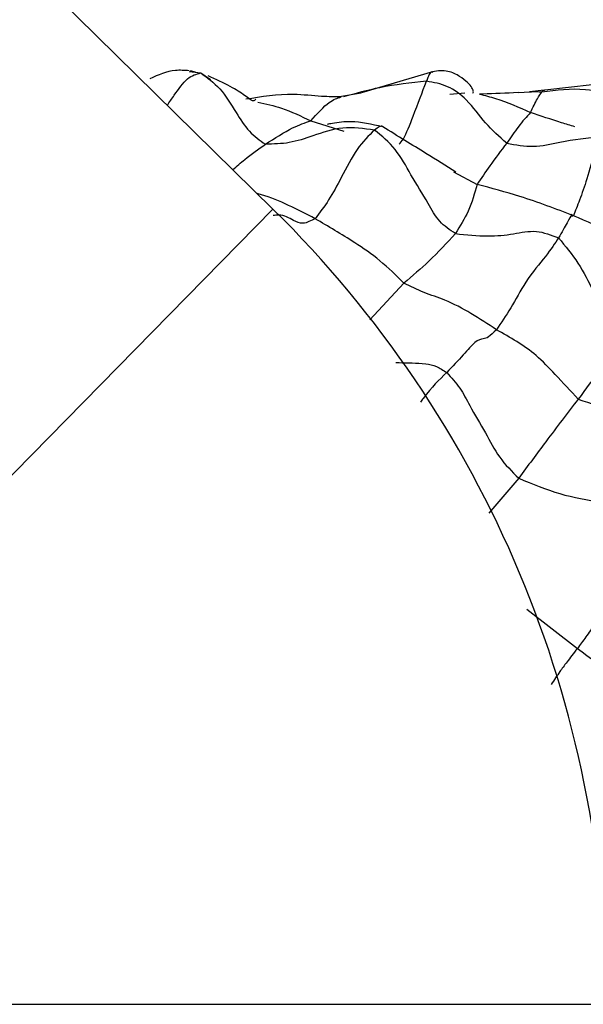
# Model space of a CAD drawing. Units: millimetres. Extents: x 26 to 2946, y 25 to 2086.
# Drawn here: x 229 to 241, y 1187 to 1208 of the extents above; entities that cross this region are included whole.
import ezdxf

# ---------------------------------------------------------------- set-up
doc = ezdxf.new("R2010")
doc.units = ezdxf.units.MM
doc.header["$LTSCALE"] = 10

msp = doc.modelspace()

# ---------------------------------------------------------------- linework, layer by layer
at = {"color": 7, "linetype": 'Continuous', "lineweight": 25}
for p, q in [((233.975, 1203.748), (226.864, 1210.731)), ((232.308, 1206.695), (232.195, 1206.727)), ((237.413, 1206.705), (235.884, 1206.251)), ((240.853, 1206.424), (239.832, 1206.309)), ((235.876, 1206.248), (235.368, 1206.16)), ((239.257, 1206.258), (239.515, 1206.276)), ((239.816, 1206.312), (239.5, 1206.277))]:
    msp.add_line(p, q, dxfattribs=at)
at = {"color": 8, "linetype": 'Continuous', "lineweight": 25}
for p, q in [((232.17, 1206.712), (232.419, 1206.681)), ((232.419, 1206.681), (232.626, 1206.537)), ((237.787, 1206.226), (238.112, 1206.25)), ((234.789, 1205.649), (235.504, 1205.429)), ((237.862, 1204.548), (238.374, 1204.281)), ((217.159, 1186.625), (233.975, 1203.748)), ((240.449, 1203.607), (240.426, 1203.597)), ((236.797, 1202.154), (236.061, 1201.362)), ((239.271, 1197.953), (238.628, 1197.202)), ((239.449, 1195.132), (240.534, 1194.288)), ((217.159, 1186.625), (241.159, 1186.625))]:
    msp.add_line(p, q, dxfattribs=at)
at = {"color": 7, "linetype": 'Continuous', "lineweight": 25}
msp.add_arc((217.159, 1186.625), 24, 0, 45.5188, dxfattribs=at)
for points, knots in [([(232.171, 1206.728), (232.071, 1206.735), (231.771, 1206.755), (231.5, 1206.636), (231.32, 1206.556)], [0, 0, 0, 0, 0.336152, 1, 1, 1, 1]), ([(232.419, 1206.681), (232.561, 1206.578), (232.85, 1206.37), (233.159, 1205.866), (233.444, 1205.403), (233.691, 1205.231), (233.812, 1205.146)], [0, 0, 0, 0, 0.27751, 0.5616, 0.7851, 1, 1, 1, 1]), ([(238.284, 1206.248), (238.288, 1206.256), (238.301, 1206.278), (238.27, 1206.365), (238.173, 1206.478), (238.003, 1206.61), (237.798, 1206.716), (237.585, 1206.732), (237.471, 1206.714), (237.413, 1206.705)], [0, 0, 0, 0, 0.073647, 0.229708, 0.395103, 0.58239, 0.784635, 0.889523, 1, 1, 1, 1]), ([(233.604, 1206.119), (233.589, 1206.094), (233.559, 1206.043), (233.379, 1206.193), (233.057, 1206.398), (232.745, 1206.54), (232.577, 1206.617)], [0, 0, 0, 0, 0.239115, 0.469981, 0.715067, 1, 1, 1, 1]), ([(237.282, 1206.501), (236.946, 1206.465), (236.344, 1206.402), (235.756, 1206.238), (235.495, 1206.166)], [0, 0, 0, 0, 0.558044, 1, 1, 1, 1]), ([(239.013, 1205.169), (238.854, 1205.308), (238.533, 1205.588), (238.204, 1206.083), (237.743, 1206.423), (237.436, 1206.475), (237.282, 1206.501)], [0, 0, 0, 0, 0.278242, 0.561563, 0.779318, 1, 1, 1, 1]), ([(235.443, 1206.163), (235.308, 1206.165), (234.998, 1206.17), (234.261, 1206.252), (233.728, 1206.167), (233.39, 1206.113)], [0, 0, 0, 0, 0.221986, 0.506873, 1, 1, 1, 1]), ([(239.257, 1206.258), (239.001, 1206.244), (238.719, 1206.229), (238.449, 1206.225), (238.425, 1206.225)], [0, 0, 0, 0, 0.910878, 1, 1, 1, 1]), ([(239.524, 1205.831), (239.577, 1205.938), (239.67, 1206.129), (239.74, 1206.23), (239.77, 1206.274)], [0, 0, 0, 0, 0.560448, 1, 1, 1, 1]), ([(239.77, 1206.274), (240.082, 1206.314), (240.637, 1206.387), (241.195, 1206.241), (241.439, 1206.177)], [0, 0, 0, 0, 0.561948, 1, 1, 1, 1]), ([(234.789, 1205.649), (234.93, 1205.804), (235.181, 1206.081), (235.363, 1206.138), (235.443, 1206.163)], [0, 0, 0, 0, 0.560217, 1, 1, 1, 1]), ([(239.524, 1205.831), (239.44, 1205.737), (239.289, 1205.568), (239.097, 1205.291), (239.013, 1205.169)], [0, 0, 0, 0, 0.559509, 1, 1, 1, 1]), ([(233.812, 1205.146), (234.016, 1205.277), (234.379, 1205.51), (234.664, 1205.607), (234.789, 1205.649)], [0, 0, 0, 0, 0.560803, 1, 1, 1, 1]), ([(236.341, 1205.519), (236.104, 1205.573), (235.702, 1205.665), (235.333, 1205.603), (235.155, 1205.575), (235.154, 1205.573), (235.154, 1205.572)], [0, 0, 0, 0, 0.487212, 0.829746, 0.953694, 1, 1, 1, 1]), ([(236.164, 1205.451), (235.93, 1205.481), (235.455, 1205.542), (234.879, 1205.342), (234.338, 1205.155), (233.986, 1205.149), (233.812, 1205.146)], [0, 0, 0, 0, 0.275363, 0.5593, 0.782372, 1, 1, 1, 1]), ([(236.164, 1205.451), (236.037, 1205.327), (235.779, 1205.074), (235.473, 1204.468), (235.183, 1203.935), (234.983, 1203.672), (234.884, 1203.542)], [0, 0, 0, 0, 0.276648, 0.560011, 0.782389, 1, 1, 1, 1]), ([(237.908, 1203.221), (237.787, 1203.301), (237.542, 1203.464), (237.279, 1203.953), (236.955, 1204.457), (236.641, 1205.058), (236.321, 1205.321), (236.164, 1205.451)], [0, 0, 0, 0, 0.153689, 0.311997, 0.561093, 0.784159, 1, 1, 1, 1]), ([(237.913, 1204.543), (237.704, 1204.675), (237.227, 1204.978), (236.66, 1205.324), (236.341, 1205.519)], [0, 0, 0, 0, 0.436132, 1, 1, 1, 1]), ([(239.013, 1205.169), (238.889, 1205.007), (238.669, 1204.719), (238.464, 1204.414), (238.374, 1204.281)], [0, 0, 0, 0, 0.561729, 1, 1, 1, 1]), ([(239.013, 1205.169), (239.205, 1205.132), (239.594, 1205.059), (240.265, 1205.227), (240.754, 1205.285), (241.053, 1205.32)], [0, 0, 0, 0, 0.274816, 0.557061, 1, 1, 1, 1]), ([(241.053, 1205.32), (241.004, 1205.212), (240.906, 1204.997), (240.761, 1204.441), (240.579, 1203.922), (240.492, 1203.711), (240.449, 1203.607)], [0, 0, 0, 0, 0.280527, 0.562508, 0.785023, 1, 1, 1, 1]), ([(238.374, 1204.281), (238.323, 1204.091), (238.231, 1203.75), (238.007, 1203.383), (237.908, 1203.221)], [0, 0, 0, 0, 0.559349, 1, 1, 1, 1]), ([(240.449, 1203.607), (240.068, 1203.752), (239.39, 1204.011), (238.684, 1204.198), (238.374, 1204.281)], [0, 0, 0, 0, 0.56165, 1, 1, 1, 1]), ([(236.797, 1202.154), (236.627, 1202.322), (236.287, 1202.659), (235.628, 1203.103), (235.166, 1203.376), (234.884, 1203.542)], [0, 0, 0, 0, 0.279163, 0.559114, 1, 1, 1, 1]), ([(240.426, 1203.597), (240.421, 1203.594), (240.406, 1203.584), (240.411, 1203.617), (240.415, 1203.64)], [0, 0, 0, 0, 0.292472, 1, 1, 1, 1]), ([(242.258, 1202.465), (242.095, 1202.623), (241.804, 1202.907), (241.196, 1203.284), (240.741, 1203.481), (240.449, 1203.607)], [0, 0, 0, 0, 0.311827, 0.559089, 1, 1, 1, 1]), ([(237.908, 1203.221), (238.143, 1203.196), (238.567, 1203.152), (239.143, 1203.201), (239.636, 1203.318), (239.968, 1203.192), (240.129, 1203.13)], [0, 0, 0, 0, 0.313225, 0.563622, 0.789208, 1, 1, 1, 1]), ([(237.908, 1203.221), (237.725, 1203.022), (237.399, 1202.668), (236.981, 1202.311), (236.797, 1202.154)], [0, 0, 0, 0, 0.559872, 1, 1, 1, 1]), ([(240.129, 1203.13), (240.048, 1203.008), (239.888, 1202.764), (239.435, 1202.246), (239.103, 1201.603), (238.892, 1201.3), (238.789, 1201.151)], [0, 0, 0, 0, 0.283281, 0.560815, 0.783932, 1, 1, 1, 1]), ([(240.129, 1203.13), (240.275, 1202.952), (240.57, 1202.591), (240.859, 1202.023), (241.111, 1201.485), (241.387, 1201.242), (241.523, 1201.122)], [0, 0, 0, 0, 0.278344, 0.561652, 0.784683, 1, 1, 1, 1]), ([(238.789, 1201.151), (238.426, 1201.391), (237.921, 1201.725), (237.228, 1201.942), (236.94, 1202.083), (236.797, 1202.154)], [0, 0, 0, 0, 0.561911, 0.782359, 1, 1, 1, 1]), ([(238.789, 1201.151), (238.728, 1201.091), (238.606, 1200.971), (238.488, 1200.953), (238.354, 1200.929), (238.093, 1200.622), (237.844, 1200.36), (237.719, 1200.229)], [0, 0, 0, 0, 0.152867, 0.310808, 0.55918, 0.778144, 1, 1, 1, 1]), ([(240.553, 1199.656), (240.388, 1199.833), (240.092, 1200.151), (239.548, 1200.726), (239.086, 1200.985), (238.789, 1201.151)], [0, 0, 0, 0, 0.310755, 0.556927, 1, 1, 1, 1]), ([(241.523, 1201.122), (241.363, 1200.848), (241.079, 1200.359), (240.714, 1199.871), (240.553, 1199.656)], [0, 0, 0, 0, 0.5601547, 1, 1, 1, 1]), ([(237.719, 1200.229), (237.819, 1200.12), (238.021, 1199.899), (238.248, 1199.443), (238.55, 1198.954), (238.825, 1198.398), (239.124, 1198.099), (239.271, 1197.953)], [0, 0, 0, 0, 0.153133, 0.311883, 0.561318, 0.784748, 1, 1, 1, 1]), ([(240.553, 1199.656), (240.324, 1199.359), (239.915, 1198.827), (239.468, 1198.22), (239.271, 1197.953)], [0, 0, 0, 0, 0.559909, 1, 1, 1, 1]), ([(240.553, 1199.656), (240.82, 1199.566), (241.355, 1199.385), (242.336, 1198.987), (242.953, 1198.501), (243.332, 1198.203)], [0, 0, 0, 0, 0.2777679, 0.5567215, 1, 1, 1, 1]), ([(239.271, 1197.953), (239.567, 1197.83), (240.165, 1197.582), (240.985, 1197.45), (241.756, 1197.311), (242.238, 1197.172), (242.477, 1197.103)], [0, 0, 0, 0, 0.2763886, 0.5589216, 0.7808522, 1, 1, 1, 1]), ([(242.477, 1197.103), (242.315, 1196.883), (241.988, 1196.439), (241.459, 1195.568), (241.027, 1194.968), (240.717, 1194.533), (240.594, 1194.369), (240.534, 1194.288)], [0, 0, 0, 0, 0.278559, 0.56095, 0.810289, 0.90685, 1, 1, 1, 1]), ([(240.534, 1194.288), (241.077, 1193.89), (241.833, 1193.336), (242.583, 1192.532), (242.927, 1192.184), (243.098, 1192.011)], [0, 0, 0, 0, 0.562688, 0.782929, 1, 1, 1, 1])]:
    msp.add_open_spline(points, degree=3, knots=knots, dxfattribs=at)
at = {"color": 8, "linetype": 'Continuous', "lineweight": 25}
for points, knots in [([(231.697, 1205.985), (231.747, 1206.055), (231.887, 1206.25), (232.126, 1206.606), (232.323, 1206.656), (232.419, 1206.681)], [0, 0, 0, 0, 0.224633, 0.620994, 1, 1, 1, 1]), ([(237.423, 1206.688), (237.415, 1206.693), (237.363, 1206.733), (237.319, 1206.607), (237.282, 1206.501)], [0, 0, 0, 0, 0.1521805, 1, 1, 1, 1]), ([(236.692, 1205.148), (236.722, 1205.178), (236.812, 1205.269), (237.046, 1205.879), (237.193, 1206.265), (237.282, 1206.501)], [0, 0, 0, 0, 0.16689, 0.492154, 1, 1, 1, 1]), ([(238.425, 1206.225), (238.541, 1206.195), (238.914, 1206.101), (239.275, 1205.941), (239.524, 1205.831)], [0, 0, 0, 0, 0.310934, 1, 1, 1, 1]), ([(239.515, 1206.276), (239.525, 1206.276), (239.61, 1206.282), (239.695, 1206.278), (239.77, 1206.274)], [0, 0, 0, 0, 0.115504, 1, 1, 1, 1]), ([(239.77, 1206.274), (239.789, 1206.296), (239.813, 1206.323), (239.827, 1206.308), (239.83, 1206.305)], [0, 0, 0, 0, 0.801031, 1, 1, 1, 1]), ([(233.649, 1206.049), (233.82, 1206.014), (234.194, 1205.936), (234.579, 1205.75), (234.789, 1205.649)], [0, 0, 0, 0, 0.455163, 1, 1, 1, 1]), ([(240.483, 1205.521), (240.387, 1205.55), (240.064, 1205.645), (239.747, 1205.754), (239.524, 1205.831)], [0, 0, 0, 0, 0.297505, 1, 1, 1, 1]), ([(236.34, 1205.518), (236.34, 1205.519), (236.309, 1205.56), (236.236, 1205.505), (236.164, 1205.451)], [0, 0, 0, 0, 0.019896, 1, 1, 1, 1]), ([(233.109, 1204.598), (233.195, 1204.673), (233.433, 1204.878), (233.664, 1205.042), (233.812, 1205.146)], [0, 0, 0, 0, 0.361809, 1, 1, 1, 1]), ([(234.884, 1203.542), (234.504, 1203.74), (234.094, 1203.954), (233.664, 1204.076), (233.632, 1204.085)], [0, 0, 0, 0, 0.9267139, 1, 1, 1, 1]), ([(234.884, 1203.542), (234.794, 1203.496), (234.612, 1203.403), (234.377, 1203.522), (234.205, 1203.632), (234.021, 1203.614), (233.983, 1203.611)], [0, 0, 0, 0, 0.243281, 0.497783, 0.898176, 1, 1, 1, 1]), ([(240.415, 1203.64), (240.387, 1203.587), (240.332, 1203.482), (240.197, 1203.248), (240.129, 1203.13)], [0, 0, 0, 0, 0.496167, 1, 1, 1, 1]), ([(236.624, 1200.448), (236.647, 1200.447), (236.861, 1200.432), (237.137, 1200.445), (237.497, 1200.377), (237.646, 1200.277), (237.719, 1200.229)], [0, 0, 0, 0, 0.062365, 0.598291, 0.802299, 1, 1, 1, 1]), ([(237.719, 1200.229), (237.557, 1200.073), (237.376, 1199.899), (237.175, 1199.617), (237.155, 1199.588)], [0, 0, 0, 0, 0.898972, 1, 1, 1, 1]), ([(240.534, 1194.288), (240.455, 1194.184), (240.293, 1193.971), (240.142, 1193.775), (240.033, 1193.606), (239.971, 1193.51)], [0, 0, 0, 0, 0.293039, 0.597031, 1, 1, 1, 1])]:
    msp.add_open_spline(points, degree=3, knots=knots, dxfattribs=at)

doc.saveas('drawing.dxf')
